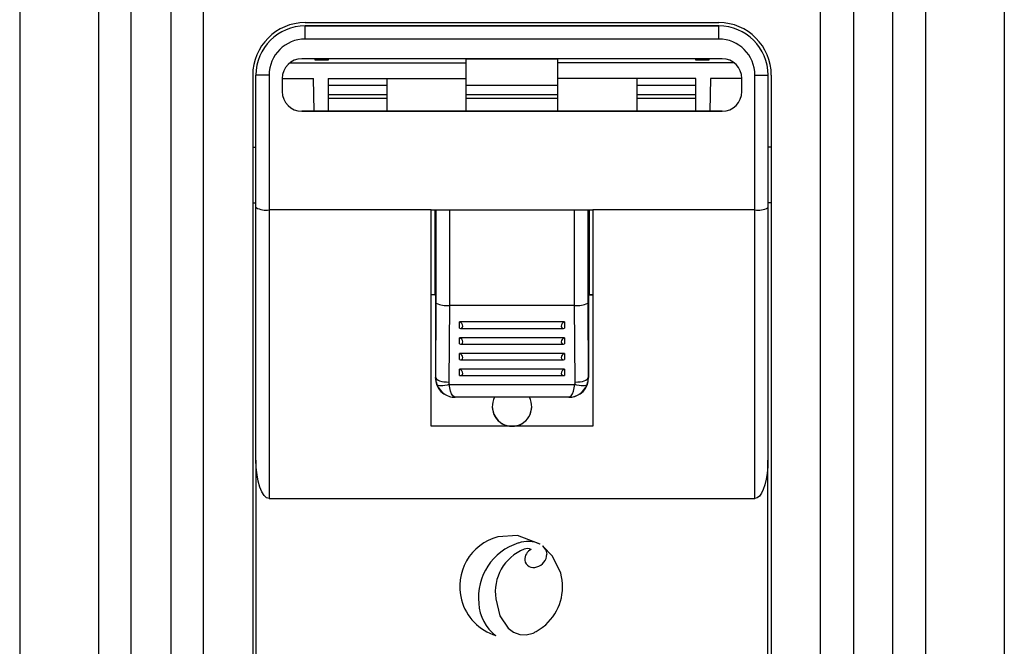
# Model space of a CAD drawing. Extents: x -93 to 140, y 49 to 397.
# Drawn here: x -71 to -56, y 114 to 124 of the extents above; entities that cross this region are included whole.
import ezdxf

# ---------------------------------------------------------------- set-up
doc = ezdxf.new("R2010")
doc.units = 0
doc.header["$MEASUREMENT"] = 0
doc.layers.get('0').update_dxf_attribs({"linetype": 'CONTINUOUS'})

# ---------------------------------------------------------------- blocks, each defined once
blk = doc.blocks.new('alçat')
at = {"linetype": 'Continuous'}
for p, q in [((21.522, 85.931), (21.522, 46.908)), ((36.516, 85.931), (36.516, 46.908)), ((22.721, 81.398), (22.721, 47.661)), ((23.221, 47.661), (23.221, 81.398)), ((23.821, 81.398), (23.821, 47.661)), ((24.321, 47.661), (24.321, 81.398)), ((33.717, 47.661), (33.717, 81.398)), ((34.217, 81.398), (34.217, 47.661)), ((34.817, 47.661), (34.817, 81.398)), ((35.316, 81.398), (35.316, 47.661)), ((25.87, 74.451), (32.168, 74.451)), ((32.168, 74.401), (25.87, 74.401)), ((25.87, 74.401), (32.168, 74.401)), ((25.87, 74.401), (25.87, 74.401)), ((25.87, 74.201), (25.87, 74.401)), ((32.168, 74.401), (32.168, 74.401)), ((32.168, 74.201), (32.168, 74.401)), ((32.168, 74.201), (25.87, 74.201)), ((25.638, 73.84), (28.319, 73.84)), ((32.218, 73.901), (25.82, 73.901)), ((26.02, 73.88), (26.02, 73.901)), ((26.22, 73.88), (26.02, 73.88)), ((26.22, 73.901), (26.22, 73.88)), ((28.319, 73.84), (28.319, 73.901)), ((28.319, 73.898), (29.719, 73.898)), ((28.319, 73.599), (28.319, 73.84)), ((29.719, 73.84), (29.719, 73.901)), ((32.4, 73.84), (29.719, 73.84)), ((29.719, 73.599), (29.719, 73.84)), ((31.818, 73.88), (31.818, 73.901)), ((32.018, 73.88), (31.818, 73.88)), ((32.018, 73.901), (32.018, 73.88)), ((25.07, 73.651), (25.07, 56.508)), ((25.12, 73.651), (25.12, 73.651)), ((25.12, 71.633), (25.12, 73.651)), ((25.32, 73.651), (25.32, 71.598)), ((32.717, 71.598), (32.717, 73.651)), ((32.917, 73.651), (32.917, 73.651)), ((32.917, 73.651), (32.917, 71.633)), ((32.967, 73.651), (32.967, 56.508)), ((25.52, 73.601), (25.52, 73.401)), ((25.52, 73.599), (25.995, 73.599)), ((26.004, 73.101), (25.995, 73.599)), ((26.22, 73.599), (28.319, 73.599)), ((26.22, 73.599), (26.22, 73.101)), ((26.22, 73.5), (27.12, 73.5)), ((27.12, 73.101), (27.12, 73.599)), ((28.319, 73.101), (28.319, 73.599)), ((28.319, 73.5), (29.719, 73.5)), ((31.818, 73.599), (29.719, 73.599)), ((29.719, 73.101), (29.719, 73.599)), ((30.918, 73.599), (30.918, 73.101)), ((30.918, 73.5), (31.818, 73.5)), ((31.818, 73.101), (31.818, 73.599)), ((32.043, 73.599), (32.034, 73.101)), ((32.518, 73.599), (32.043, 73.599)), ((32.518, 73.401), (32.518, 73.601)), ((27.12, 73.35), (26.22, 73.35)), ((29.719, 73.35), (28.319, 73.35)), ((31.818, 73.35), (30.918, 73.35)), ((26.22, 73.299), (27.12, 73.299)), ((28.319, 73.299), (29.719, 73.299)), ((30.918, 73.299), (31.818, 73.299)), ((25.82, 73.101), (32.218, 73.101)), ((27.085, 73.101), (25.82, 73.101)), ((25.82, 73.101), (25.82, 73.101)), ((27.789, 73.101), (27.085, 73.101)), ((27.085, 73.101), (27.085, 73.101)), ((30.248, 73.101), (27.789, 73.101)), ((27.789, 73.101), (27.789, 73.101)), ((30.953, 73.101), (30.248, 73.101)), ((30.248, 73.101), (30.248, 73.101)), ((32.218, 73.101), (30.953, 73.101)), ((30.953, 73.101), (30.953, 73.101)), ((32.218, 73.101), (32.218, 73.101)), ((25.07, 72.552), (25.12, 72.552)), ((32.967, 72.552), (32.917, 72.552)), ((25.07, 71.707), (25.12, 71.707)), ((32.967, 71.707), (32.917, 71.707)), ((25.12, 67.788), (25.12, 71.633)), ((25.32, 71.598), (25.32, 67.204)), ((27.789, 71.598), (25.32, 71.598)), ((27.789, 71.598), (30.248, 71.598)), ((27.789, 68.302), (27.789, 71.598)), ((27.845, 71.598), (27.845, 70.303)), ((27.865, 70.18), (27.865, 71.598)), ((28.065, 71.598), (28.065, 70.144)), ((29.973, 70.144), (29.973, 71.598)), ((30.173, 71.598), (30.173, 70.18)), ((30.193, 71.598), (30.193, 70.303)), ((32.717, 71.598), (30.248, 71.598)), ((30.248, 71.598), (30.248, 68.302)), ((32.717, 67.204), (32.717, 71.598)), ((32.917, 71.633), (32.917, 67.788)), ((27.845, 70.303), (27.789, 70.303)), ((27.852, 70.303), (27.789, 70.303)), ((27.852, 70.303), (27.789, 70.303)), ((27.845, 70.303), (27.852, 70.303)), ((27.852, 70.303), (27.852, 69.044)), ((27.858, 69.044), (27.865, 70.18)), ((30.173, 70.18), (30.18, 69.044)), ((30.186, 70.303), (30.186, 69.044)), ((30.193, 70.303), (30.186, 70.303)), ((30.248, 70.303), (30.186, 70.303)), ((30.248, 70.303), (30.186, 70.303)), ((30.193, 70.303), (30.248, 70.303)), ((28.065, 70.144), (28.058, 68.975)), ((28.065, 70.144), (28.065, 70.144)), ((29.973, 70.144), (28.065, 70.144)), ((29.98, 68.975), (29.973, 70.144)), ((29.973, 70.144), (29.973, 70.144)), ((28.219, 69.797), (28.219, 69.891)), ((29.819, 69.891), (28.219, 69.891)), ((29.819, 69.891), (29.819, 69.797)), ((28.236, 69.794), (29.802, 69.794)), ((28.219, 69.558), (28.219, 69.652)), ((29.819, 69.652), (28.219, 69.652)), ((29.819, 69.652), (29.819, 69.558)), ((28.236, 69.555), (29.802, 69.555)), ((28.219, 69.318), (28.219, 69.412)), ((29.819, 69.412), (28.219, 69.412)), ((28.236, 69.315), (29.802, 69.315)), ((29.819, 69.412), (29.819, 69.318)), ((28.219, 69.078), (28.219, 69.172)), ((29.819, 69.172), (28.219, 69.172)), ((29.819, 69.172), (29.819, 69.078)), ((27.852, 69.044), (27.858, 69.044)), ((28.236, 69.075), (29.802, 69.075)), ((30.18, 69.044), (30.186, 69.044)), ((28.063, 68.941), (29.974, 68.941)), ((28.152, 68.744), (28.144, 68.744)), ((28.156, 68.744), (28.152, 68.744)), ((29.882, 68.744), (28.156, 68.744)), ((29.886, 68.744), (29.882, 68.744)), ((29.894, 68.744), (29.886, 68.744)), ((30.248, 68.302), (27.789, 68.302)), ((25.12, 67.788), (25.12, 56.508)), ((32.917, 56.508), (32.917, 67.788)), ((25.32, 67.204), (32.717, 67.204)), ((29.203, 66.43), (29.203, 66.43)), ((29.311, 66.427), (29.311, 66.427)), ((29.446, 66.508), (29.446, 66.508)), ((29.482, 66.482), (29.482, 66.482)), ((29.212, 66.264), (29.212, 66.264)), ((29.394, 66.161), (29.394, 66.161)), ((29.762, 66.063), (29.762, 66.063)), ((28.222, 65.861), (28.222, 65.861)), ((29.789, 65.86), (29.789, 65.86)), ((28.769, 65.752), (28.769, 65.752)), ((28.773, 65.113), (28.773, 65.113))]:
    blk.add_line(p, q, dxfattribs=at)
for points in [[(25.32, 73.651), (25.281, 73.651), (25.244, 73.651), (25.209, 73.651), (25.179, 73.651), (25.154, 73.651), (25.136, 73.651), (25.124, 73.651), (25.12, 73.651)], [(32.717, 73.651), (32.756, 73.651), (32.794, 73.651), (32.829, 73.651), (32.859, 73.651), (32.884, 73.651), (32.902, 73.651), (32.914, 73.651), (32.917, 73.651)], [(27.858, 69.044), (27.862, 69.03), (27.874, 69.018), (27.893, 69.006), (27.917, 68.996), (27.948, 68.987), (27.982, 68.981), (28.019, 68.977), (28.058, 68.975)], [(29.98, 68.975), (30.019, 68.977), (30.056, 68.981), (30.09, 68.987), (30.12, 68.996), (30.145, 69.006), (30.164, 69.018), (30.176, 69.03), (30.18, 69.044)], [(28.063, 68.941), (28.03, 68.931), (27.997, 68.924), (27.966, 68.92), (27.939, 68.919), (27.915, 68.92), (27.896, 68.924), (27.883, 68.931), (27.876, 68.941)], [(28.156, 68.744), (28.136, 68.75), (28.117, 68.768), (28.099, 68.798), (28.084, 68.838), (28.072, 68.886), (28.063, 68.941)], [(29.882, 68.744), (29.902, 68.75), (29.921, 68.768), (29.938, 68.798), (29.954, 68.838), (29.966, 68.886), (29.974, 68.941)], [(30.162, 68.941), (30.155, 68.931), (30.141, 68.924), (30.123, 68.92), (30.099, 68.919), (30.072, 68.92), (30.041, 68.924), (30.008, 68.931), (29.974, 68.941)], [(28.144, 68.744), (28.144, 68.744)], [(29.894, 68.744), (29.894, 68.744)], [(25.32, 67.204), (25.281, 67.215), (25.244, 67.248), (25.209, 67.302), (25.179, 67.375), (25.154, 67.464), (25.136, 67.565), (25.124, 67.674), (25.12, 67.788)], [(32.917, 67.788), (32.914, 67.687), (32.905, 67.588), (32.891, 67.496), (32.871, 67.413), (32.846, 67.341), (32.817, 67.282), (32.786, 67.239), (32.752, 67.213), (32.717, 67.204)], [(29.446, 66.508), (29.102, 66.638), (28.803, 66.617)], [(29.446, 66.508), (29.102, 66.638), (28.803, 66.617)], [(28.803, 66.617), (28.803, 66.617)], [(29.762, 66.063), (29.637, 66.324), (29.482, 66.482)], [(29.762, 66.063), (29.637, 66.324), (29.482, 66.482)], [(29.482, 66.482), (29.532, 66.415), (29.549, 66.354)], [(28.513, 65.604), (28.513, 65.604)], [(28.772, 65.673), (28.836, 65.417), (28.962, 65.226), (29.044, 65.164), (29.136, 65.129), (29.235, 65.124), (29.34, 65.153)], [(29.387, 65.177), (29.476, 65.236), (29.532, 65.28)], [(29.34, 65.153), (29.351, 65.158), (29.36, 65.162)]]:
    blk.add_lwpolyline(points, dxfattribs=at)
for centre, radius, start, end in [((25.87, 73.651), 0.8, 90, 180), ((25.87, 73.651), 0.75, 90, 180), ((25.87, 73.651), 0.75, 90, 180), ((32.168, 73.651), 0.8, 0, 90), ((32.168, 73.651), 0.75, 0, 90), ((32.168, 73.651), 0.75, 0, 90), ((25.87, 73.651), 0.55, 90, 180), ((32.168, 73.651), 0.55, 360, 90), ((25.82, 73.601), 0.3, 90, 180), ((32.218, 73.601), 0.3, 0, 90), ((25.82, 73.401), 0.3, 180, 270), ((25.82, 73.401), 0.3, 180, 270), ((32.218, 73.401), 0.3, 270, 0), ((32.218, 73.401), 0.3, 270, 0), ((25.274, 71.919), 0.324, 241.7648, 278.2288), ((32.766, 71.908), 0.314, 261.1155, 298.8912), ((28.019, 70.466), 0.325, 241.8056, 278.1848), ((30.019, 70.466), 0.325, 261.8152, 298.1944), ((28.196, 69.822), 0.0736, 4.4779, 71.4434), ((29.842, 69.821), 0.074, 108.7379, 175.3408), ((28.235, 69.828), 0.0342, 242.5092, 359.2162), ((29.803, 69.828), 0.034, 180.3119, 297.9627), ((28.196, 69.582), 0.0736, 4.4794, 71.4406), ((28.235, 69.588), 0.0342, 242.5101, 359.2153), ((29.842, 69.581), 0.074, 108.76, 175.3199), ((29.803, 69.588), 0.034, 180.3119, 297.9627), ((28.196, 69.342), 0.0736, 4.4786, 71.4427), ((28.235, 69.348), 0.034, 242.0332, 359.6922), ((29.842, 69.342), 0.074, 108.7388, 175.3399), ((29.803, 69.348), 0.034, 180.3078, 297.9668), ((28.195, 69.102), 0.074, 4.6787, 71.2427), ((29.842, 69.102), 0.074, 108.7388, 175.3399), ((28.151, 69.044), 0.3, 180.0043, 268.6169), ((28.157, 69.043), 0.3, 179.8747, 199.8907), ((28.157, 68.975), 0.0996, 179.6185, 199.6784), ((28.235, 69.108), 0.0342, 242.508, 359.2175), ((29.803, 69.108), 0.034, 180.3089, 297.9656), ((29.886, 69.044), 0.3, 271.3828, 359.996), ((29.881, 68.975), 0.0996, 340.3216, 0.3815), ((29.881, 69.043), 0.3, 340.1093, 0.1253), ((28.156, 69.042), 0.298, 199.7795, 269.9046), ((29.882, 69.042), 0.298, 270.1097, 340.2062), ((29.019, 68.603), 0.3, 152.0568, 270), ((29.019, 68.603), 0.3, 270, 27.9432), ((29.019, 68.603), 0.3, 180, 0), ((29.005, 65.861), 0.783, 104.9665, 195.0328), ((29.376, 65.697), 0.867, 107.2938, 186.1475), ((29.465, 65.78), 0.701, 111.9822, 188.8082), ((29.261, 66.104), 0.444, 65.4806, 108.8173), ((29.253, 66.306), 0.134, 64.4149, 112.1079), ((29.385, 66.27), 0.173, 115.0969, 182.2475), ((29.349, 66.356), 0.2, 283.2495, 359.5372), ((29.345, 66.286), 0.135, 189.6433, 291.6582), ((29.345, 66.286), 0.135, 189.6433, 291.6582), ((29.006, 65.86), 0.783, 312.2038, 15.0227), ((29.005, 65.86), 0.782, 194.9668, 252.7485), ((29.169, 65.636), 0.656, 182.8404, 232.8576), ((28.909, 66.041), 0.988, 297.1647, 298.9938)]:
    blk.add_arc(centre, radius, start, end, dxfattribs=at)

msp = doc.modelspace()

# ---------------------------------------------------------------- block references
msp.add_blockref('alçat', (-92.334, 49.386))

doc.saveas('drawing.dxf')
